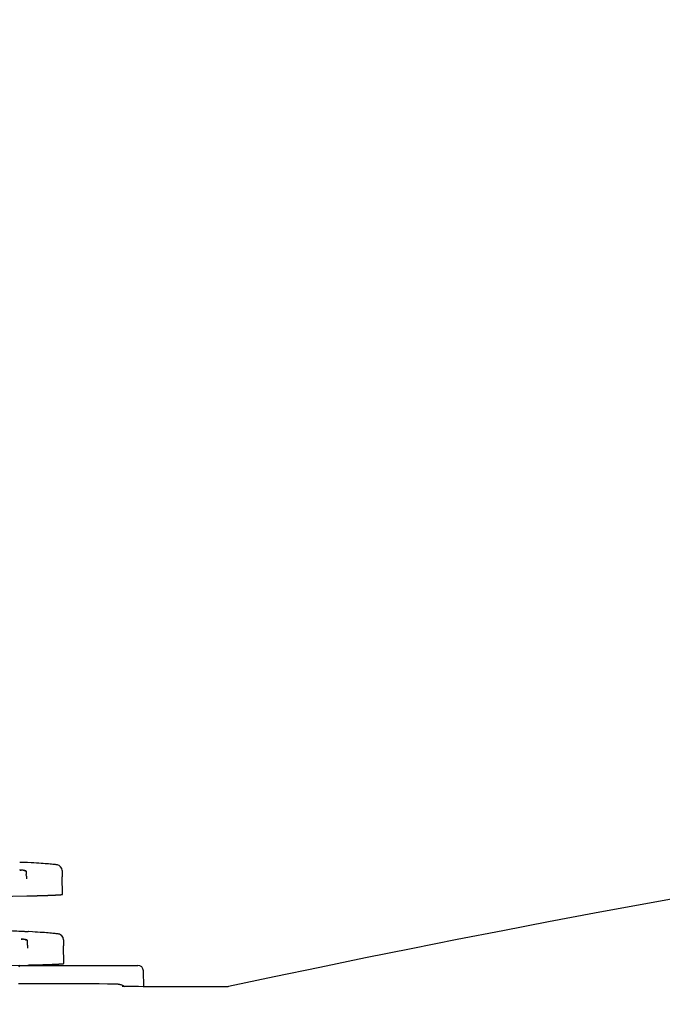
# Model space of a CAD drawing. Extents: x -1512 to 1514, y -989 to 1653.
# Drawn here: x -3 to 54, y -227 to -141 of the extents above; entities that cross this region are included whole.
import ezdxf

# ---------------------------------------------------------------- set-up
doc = ezdxf.new("R2010")
doc.units = 0
doc.header["$LTSCALE"] = 23.1
doc.header["$PDMODE"] = 3
doc.header["$PDSIZE"] = 0.3125
doc.layers.get('0').update_dxf_attribs({"linetype": 'CONTINUOUS'})
doc.layers.get('DEFPOINTS').update_dxf_attribs({"linetype": 'CONTINUOUS'})
doc.styles.get("Standard").update_dxf_attribs({"font": 'txt', "width": 0.8})
doc.dimstyles.new('DIMSTYLE_2', dxfattribs={"dimtxt": 35, "dimasz": 30, "dimexe": 2, "dimexo": 2, "dimgap": 8.75, "dimtad": 1, "dimcen": 0.09, "dimazin": 3, "dimtp": 0.8, "dimtm": 0.8, "dimtfac": 1, "dimtofl": 0, "dimtmove": 0, "dimatfit": 3})
doc.dimstyles.new('DIMSTYLE_4', dxfattribs={"dimtxt": 35, "dimasz": 30, "dimexe": 2, "dimexo": 2, "dimgap": 8.75, "dimtad": 1, "dimcen": 0.09, "dimazin": 3, "dimtp": 1.2, "dimtm": 1.2, "dimtfac": 1, "dimtofl": 0, "dimtmove": 0, "dimatfit": 3})

# ---------------------------------------------------------------- blocks, each defined once
blk = doc.blocks.new('_FILLED')
at = {"color": 0, "linetype": 'BYBLOCK'}
blk.add_solid([(0, 0), (-1, 0.1667), (-1, -0.1667)], dxfattribs=at)
blk = doc.blocks.new('*D9')
at = {"color": 0, "linetype": 'CONTINUOUS'}
for p, q in [((639.675, -1.034), (639.675, -137.584)), ((-106.493, -241.008), (-106.493, -133.584)), ((-76.493, -135.584), (609.675, -135.584))]:
    blk.add_line(p, q, dxfattribs=at)
at = {"layer": 'DEFPOINTS', "color": 0}
for p in [(639.675, 0.966), (639.675, -135.584), (-106.493, -243.008)]:
    blk.add_point(p, dxfattribs=at)
at = {"color": 0, "xscale": 30, "yscale": 30, "zscale": 30, "rotation": 180}
blk.add_blockref('_FILLED', (-106.493, -135.584), dxfattribs=at)
at = {"color": 0, "xscale": 30, "yscale": 30, "zscale": 30}
blk.add_blockref('_FILLED', (639.675, -135.584), dxfattribs=at)
at = {"color": 0, "linetype": 'CONTINUOUS', "width": 0.8}
blk.add_text('745', height=35, dxfattribs=at).set_placement((224.257, -126.834))
blk = doc.blocks.new('*D10')
at = {"color": 0, "linetype": 'CONTINUOUS'}
for p, q in [((-106.493, -241.008), (-106.493, 275.169)), ((1397.675, 232.378), (1397.675, 275.169)), ((-76.493, 273.169), (1367.675, 273.169))]:
    blk.add_line(p, q, dxfattribs=at)
at = {"layer": 'DEFPOINTS', "color": 0}
for p in [(1397.675, 273.169), (1397.675, 230.378), (-106.493, -243.008)]:
    blk.add_point(p, dxfattribs=at)
at = {"color": 0, "xscale": 30, "yscale": 30, "zscale": 30, "rotation": 180}
blk.add_blockref('_FILLED', (-106.493, 273.169), dxfattribs=at)
at = {"color": 0, "xscale": 30, "yscale": 30, "zscale": 30}
blk.add_blockref('_FILLED', (1397.675, 273.169), dxfattribs=at)
at = {"color": 0, "linetype": 'CONTINUOUS', "width": 0.8}
blk.add_text('1504', height=35, dxfattribs=at).set_placement((596.257, 281.919))

msp = doc.modelspace()

# ---------------------------------------------------------------- linework, layer by layer
at = {"color": 0, "linetype": 'CONTINUOUS'}
for p, q in [((-2.547, -214.716), (-2.633, -214.712)), ((-2.471, -214.719), (-2.547, -214.716)), ((-2.405, -214.721), (-2.471, -214.719)), ((-2.322, -214.724), (-2.405, -214.721)), ((-2.221, -214.725), (-2.256, -214.725)), ((-2.218, -215.476), (-2.214, -215.479)), ((-2.204, -215.493), (-2.206, -215.489)), ((-2.203, -215.498), (-2.199, -215.756)), ((-2.196, -215.91), (-2.199, -215.756)), ((0.948, -215.421), (0.957, -215.971)), ((0.948, -215.421), (0.956, -215.971)), ((-2.196, -215.91), (-2.192, -216.16)), ((0.983, -217.507), (0.956, -215.971)), ((-2.438, -220.774), (-2.523, -220.77)), ((-2.362, -220.777), (-2.438, -220.774)), ((-2.295, -220.78), (-2.362, -220.777)), ((-2.212, -220.782), (-2.295, -220.78)), ((-2.111, -220.784), (-2.146, -220.783)), ((-2.113, -221.534), (-2.109, -221.538)), ((-2.099, -221.551), (-2.101, -221.547)), ((-2.098, -221.555), (-2.098, -221.561)), ((-2.091, -221.968), (-2.098, -221.562)), ((1.057, -221.479), (1.067, -222.029)), ((1.057, -221.479), (1.061, -222.029)), ((-2.091, -221.968), (-2.087, -222.218)), ((1.088, -223.566), (1.061, -222.029)), ((-2.779, -223.734), (7.568, -223.734)), ((8.116, -225.602), (8.068, -224.217)), ((3.042, -225.356), (-2.877, -225.355)), ((4.201, -225.36), (3.042, -225.356)), ((4.93, -225.366), (4.201, -225.36)), ((5.269, -225.371), (4.93, -225.366)), ((5.44, -225.374), (5.269, -225.371)), ((5.629, -225.379), (5.568, -225.377)), ((5.666, -225.38), (5.629, -225.379)), ((6.227, -225.572), (6.207, -225.571)), ((6.254, -225.574), (6.227, -225.572)), ((6.311, -225.576), (6.254, -225.574)), ((6.388, -225.578), (6.311, -225.576)), ((6.357, -225.543), (6.429, -225.579)), ((6.755, -225.586), (6.565, -225.582)), ((6.993, -225.589), (6.755, -225.586)), ((7.281, -225.593), (6.993, -225.589)), ((7.625, -225.597), (7.281, -225.593)), ((8.034, -225.601), (7.625, -225.597)), ((8.528, -225.605), (8.034, -225.601)), ((9.143, -225.608), (8.528, -225.605)), ((9.696, -225.611), (9.143, -225.608)), ((10.33, -225.613), (9.696, -225.611)), ((11.059, -225.615), (10.33, -225.613)), ((11.912, -225.616), (11.059, -225.615)), ((15.311, -225.617), (11.912, -225.616))]:
    msp.add_line(p, q, dxfattribs=at)
for points in [[(-2.633, -214.712), (-2.727, -214.707), (-2.78, -214.704)], [(-2.256, -214.725), (-2.298, -214.724), (-2.322, -214.724)], [(-2.157, -214.725), (-2.159, -214.725), (-2.168, -214.725), (-2.179, -214.725), (-2.192, -214.726), (-2.205, -214.726), (-2.221, -214.725)], [(0.216, -214.886), (0.122, -214.876), (0.015, -214.866), (-0.106, -214.855), (-0.24, -214.843), (-0.386, -214.831), (-0.545, -214.818), (-0.717, -214.805), (-0.904, -214.792), (-1.103, -214.778), (-1.314, -214.763), (-1.538, -214.749), (-1.775, -214.734), (-2.107, -214.714)], [(0.371, -214.904), (0.299, -214.895), (0.216, -214.886)], [(0.69, -214.991), (0.595, -214.948), (0.533, -214.932), (0.483, -214.921), (0.431, -214.913), (0.371, -214.904)], [(-2.765, -215.37), (-2.76, -215.37), (-2.755, -215.371), (-2.75, -215.371), (-2.745, -215.371), (-2.74, -215.372), (-2.735, -215.372), (-2.73, -215.372), (-2.725, -215.373), (-2.72, -215.373), (-2.715, -215.373), (-2.71, -215.374), (-2.705, -215.374), (-2.7, -215.374), (-2.695, -215.375), (-2.69, -215.375), (-2.685, -215.375), (-2.68, -215.376), (-2.675, -215.376), (-2.67, -215.377), (-2.665, -215.377), (-2.66, -215.378), (-2.655, -215.378), (-2.65, -215.379), (-2.645, -215.379)], [(-2.4, -215.414), (-2.399, -215.414), (-2.397, -215.414), (-2.396, -215.415), (-2.394, -215.415), (-2.393, -215.415), (-2.392, -215.416), (-2.39, -215.416), (-2.389, -215.416), (-2.387, -215.416), (-2.386, -215.417), (-2.384, -215.417), (-2.383, -215.417), (-2.382, -215.418), (-2.38, -215.418), (-2.379, -215.418), (-2.377, -215.419), (-2.376, -215.419), (-2.375, -215.419), (-2.373, -215.419), (-2.372, -215.42), (-2.37, -215.42), (-2.369, -215.42), (-2.368, -215.421), (-2.366, -215.421), (-2.365, -215.421), (-2.363, -215.422), (-2.362, -215.422), (-2.361, -215.422), (-2.359, -215.423), (-2.358, -215.423), (-2.356, -215.423), (-2.355, -215.424)], [(-2.306, -215.437), (-2.308, -215.436), (-2.309, -215.436), (-2.311, -215.436), (-2.312, -215.435), (-2.314, -215.435), (-2.315, -215.434), (-2.317, -215.434), (-2.318, -215.433), (-2.32, -215.433), (-2.321, -215.433), (-2.323, -215.432), (-2.325, -215.432), (-2.326, -215.431), (-2.328, -215.431), (-2.329, -215.43), (-2.331, -215.43), (-2.332, -215.43), (-2.334, -215.429), (-2.335, -215.429), (-2.337, -215.428), (-2.338, -215.428), (-2.34, -215.428), (-2.341, -215.427), (-2.343, -215.427), (-2.344, -215.427), (-2.346, -215.426), (-2.347, -215.426), (-2.349, -215.425), (-2.35, -215.425), (-2.352, -215.425), (-2.353, -215.424), (-2.355, -215.424)], [(-2.307, -215.437), (-2.306, -215.438), (-2.305, -215.438), (-2.304, -215.438), (-2.303, -215.439), (-2.302, -215.439), (-2.301, -215.439), (-2.3, -215.44), (-2.299, -215.44), (-2.298, -215.44), (-2.296, -215.441), (-2.295, -215.441), (-2.294, -215.441), (-2.293, -215.442), (-2.292, -215.442), (-2.291, -215.442), (-2.29, -215.443), (-2.289, -215.443), (-2.288, -215.443), (-2.287, -215.444), (-2.286, -215.444), (-2.285, -215.444), (-2.284, -215.445), (-2.283, -215.445), (-2.282, -215.445), (-2.281, -215.446), (-2.28, -215.446), (-2.279, -215.446), (-2.278, -215.447), (-2.277, -215.447), (-2.276, -215.447), (-2.275, -215.448), (-2.274, -215.448)], [(-2.274, -215.448), (-2.273, -215.449), (-2.272, -215.449), (-2.271, -215.449), (-2.269, -215.45), (-2.268, -215.45), (-2.267, -215.451), (-2.266, -215.451), (-2.265, -215.451), (-2.264, -215.452), (-2.263, -215.452), (-2.262, -215.453), (-2.261, -215.453), (-2.26, -215.453), (-2.259, -215.454), (-2.258, -215.454), (-2.257, -215.455), (-2.256, -215.455), (-2.255, -215.456), (-2.254, -215.456), (-2.253, -215.456), (-2.252, -215.457), (-2.251, -215.457), (-2.25, -215.458), (-2.249, -215.458), (-2.248, -215.459), (-2.247, -215.459), (-2.246, -215.46), (-2.245, -215.46), (-2.244, -215.461), (-2.243, -215.461), (-2.242, -215.462), (-2.241, -215.462)], [(-2.24, -215.462), (-2.241, -215.462), (-2.242, -215.461), (-2.243, -215.461), (-2.244, -215.46), (-2.245, -215.46), (-2.246, -215.459), (-2.247, -215.459), (-2.248, -215.458), (-2.249, -215.458), (-2.25, -215.457), (-2.251, -215.457), (-2.252, -215.456), (-2.253, -215.456), (-2.254, -215.456), (-2.255, -215.455), (-2.256, -215.455), (-2.257, -215.454), (-2.258, -215.454), (-2.259, -215.453), (-2.26, -215.453), (-2.261, -215.453), (-2.262, -215.452), (-2.264, -215.452), (-2.265, -215.451), (-2.266, -215.451), (-2.267, -215.45), (-2.268, -215.45), (-2.269, -215.45), (-2.27, -215.449), (-2.271, -215.449), (-2.272, -215.448), (-2.273, -215.448)], [(-2.241, -215.462), (-2.24, -215.462), (-2.239, -215.463), (-2.239, -215.463), (-2.238, -215.463), (-2.238, -215.464), (-2.237, -215.464), (-2.236, -215.464), (-2.236, -215.465), (-2.235, -215.465), (-2.235, -215.465), (-2.234, -215.465), (-2.234, -215.466), (-2.233, -215.466), (-2.232, -215.466), (-2.232, -215.467), (-2.231, -215.467), (-2.231, -215.467), (-2.23, -215.468), (-2.23, -215.468), (-2.229, -215.468), (-2.228, -215.469), (-2.228, -215.469), (-2.227, -215.469), (-2.227, -215.47), (-2.226, -215.47), (-2.226, -215.47), (-2.225, -215.471), (-2.224, -215.471), (-2.224, -215.472), (-2.223, -215.472), (-2.223, -215.472), (-2.222, -215.473)], [(-2.222, -215.473), (-2.223, -215.472), (-2.223, -215.472), (-2.224, -215.472), (-2.224, -215.471), (-2.225, -215.471), (-2.225, -215.47), (-2.226, -215.47), (-2.227, -215.47), (-2.227, -215.469), (-2.228, -215.469), (-2.228, -215.469), (-2.229, -215.468), (-2.229, -215.468), (-2.23, -215.468), (-2.23, -215.467), (-2.231, -215.467), (-2.232, -215.467), (-2.232, -215.466), (-2.233, -215.466), (-2.233, -215.466), (-2.234, -215.465), (-2.234, -215.465), (-2.235, -215.465), (-2.236, -215.465), (-2.236, -215.464), (-2.237, -215.464), (-2.237, -215.464), (-2.238, -215.463), (-2.238, -215.463), (-2.239, -215.463), (-2.24, -215.462), (-2.24, -215.462)], [(-2.206, -215.489), (-2.206, -215.488), (-2.207, -215.488), (-2.207, -215.487), (-2.207, -215.487), (-2.208, -215.486), (-2.208, -215.485), (-2.209, -215.485), (-2.209, -215.484), (-2.21, -215.484), (-2.21, -215.483), (-2.211, -215.483), (-2.211, -215.482), (-2.212, -215.482), (-2.212, -215.481), (-2.213, -215.48), (-2.213, -215.48), (-2.214, -215.479), (-2.214, -215.479), (-2.215, -215.478), (-2.215, -215.478), (-2.216, -215.478), (-2.216, -215.477), (-2.217, -215.477), (-2.217, -215.476), (-2.218, -215.476), (-2.219, -215.475), (-2.219, -215.475), (-2.22, -215.474), (-2.22, -215.474), (-2.221, -215.473), (-2.222, -215.473), (-2.222, -215.473)], [(-2.214, -215.479), (-2.213, -215.48), (-2.213, -215.48), (-2.212, -215.481), (-2.212, -215.481), (-2.211, -215.482), (-2.211, -215.482), (-2.21, -215.483), (-2.21, -215.483), (-2.209, -215.484), (-2.209, -215.484), (-2.209, -215.485), (-2.208, -215.485), (-2.208, -215.486), (-2.207, -215.486), (-2.207, -215.487), (-2.207, -215.488), (-2.206, -215.488), (-2.206, -215.489), (-2.206, -215.489), (-2.205, -215.49), (-2.205, -215.491), (-2.205, -215.491), (-2.204, -215.492), (-2.204, -215.493), (-2.204, -215.493), (-2.204, -215.494), (-2.204, -215.495), (-2.204, -215.495), (-2.203, -215.496), (-2.203, -215.497), (-2.203, -215.497), (-2.203, -215.498)], [(-2.203, -215.498), (-2.203, -215.498), (-2.203, -215.498), (-2.203, -215.497), (-2.203, -215.497), (-2.203, -215.497), (-2.203, -215.497), (-2.203, -215.496), (-2.203, -215.496), (-2.203, -215.496), (-2.204, -215.496), (-2.204, -215.495), (-2.204, -215.495), (-2.204, -215.495), (-2.204, -215.495), (-2.204, -215.495), (-2.204, -215.494), (-2.204, -215.494), (-2.204, -215.494), (-2.204, -215.494), (-2.204, -215.493), (-2.204, -215.493), (-2.204, -215.493), (-2.204, -215.493), (-2.204, -215.493)], [(0.948, -215.421), (0.908, -215.235), (0.811, -215.085), (0.69, -214.991)], [(-2.166, -217.643), (-2.143, -217.643), (-2.12, -217.642), (-2.096, -217.642), (-2.073, -217.641), (-2.05, -217.641), (-2.027, -217.64), (-2.004, -217.64), (-1.98, -217.639), (-1.957, -217.639), (-1.934, -217.638), (-1.911, -217.638), (-1.888, -217.637), (-1.865, -217.637), (-1.841, -217.636), (-1.818, -217.636), (-1.795, -217.635), (-1.772, -217.635), (-1.749, -217.634), (-1.725, -217.634), (-1.702, -217.633), (-1.679, -217.633), (-1.656, -217.632), (-1.633, -217.632), (-1.609, -217.631), (-1.586, -217.631), (-1.563, -217.63), (-1.54, -217.629), (-1.517, -217.629), (-1.494, -217.628), (-1.47, -217.628), (-1.447, -217.627), (-1.424, -217.627), (-1.401, -217.626), (-1.378, -217.625), (-1.354, -217.625), (-1.331, -217.624), (-1.308, -217.624), (-1.285, -217.623), (-1.262, -217.622), (-1.238, -217.622), (-1.215, -217.621), (-1.192, -217.621), (-1.169, -217.62), (-1.146, -217.619), (-1.123, -217.619), (-1.099, -217.618), (-1.076, -217.617), (-1.053, -217.617), (-1.03, -217.616), (-1.007, -217.615), (-0.983, -217.615), (-0.96, -217.614), (-0.937, -217.613), (-0.914, -217.613), (-0.891, -217.612), (-0.867, -217.611), (-0.844, -217.611), (-0.821, -217.61), (-0.798, -217.609), (-0.775, -217.609), (-0.752, -217.608), (-0.728, -217.607), (-0.705, -217.606), (-0.682, -217.606), (-0.659, -217.605), (-0.636, -217.604), (-0.612, -217.603), (-0.589, -217.603), (-0.566, -217.602), (-0.543, -217.601), (-0.52, -217.6), (-0.497, -217.6), (-0.473, -217.599), (-0.45, -217.598), (-0.427, -217.597), (-0.404, -217.596), (-0.381, -217.596), (-0.357, -217.595), (-0.334, -217.594), (-0.311, -217.593), (-0.288, -217.592), (-0.265, -217.591), (-0.242, -217.59), (-0.218, -217.59), (-0.195, -217.589), (-0.172, -217.588), (-0.149, -217.587), (-0.126, -217.586), (-0.102, -217.585), (-0.079, -217.584), (-0.056, -217.583), (-0.033, -217.582), (-0.01, -217.581), (0.013, -217.58), (0.037, -217.579), (0.06, -217.578), (0.083, -217.577), (0.106, -217.576), (0.129, -217.575), (0.152, -217.574), (0.176, -217.573), (0.199, -217.572), (0.222, -217.571), (0.245, -217.57), (0.268, -217.569), (0.291, -217.568), (0.315, -217.567), (0.338, -217.566), (0.361, -217.564), (0.384, -217.563), (0.407, -217.562), (0.43, -217.561), (0.454, -217.559), (0.477, -217.558), (0.5, -217.557), (0.523, -217.556), (0.546, -217.554), (0.569, -217.553), (0.593, -217.551), (0.616, -217.55), (0.639, -217.548), (0.662, -217.547), (0.685, -217.545), (0.708, -217.544), (0.731, -217.542), (0.755, -217.54), (0.778, -217.538), (0.801, -217.536), (0.824, -217.534), (0.847, -217.532), (0.87, -217.53), (0.893, -217.527), (0.916, -217.524), (0.939, -217.521), (0.962, -217.516), (0.983, -217.507)], [(-2.523, -220.77), (-2.617, -220.765), (-2.67, -220.762)], [(-2.146, -220.783), (-2.188, -220.783), (-2.212, -220.782)], [(-2.048, -220.783), (-2.049, -220.783), (-2.059, -220.783), (-2.07, -220.784), (-2.082, -220.784), (-2.096, -220.784), (-2.111, -220.784)], [(0.326, -220.944), (0.231, -220.935), (0.124, -220.924), (0.004, -220.913), (-0.13, -220.901), (-0.277, -220.889), (-0.435, -220.877), (-0.608, -220.864), (-0.794, -220.85), (-0.994, -220.836), (-1.205, -220.822), (-1.428, -220.807), (-1.666, -220.792), (-1.998, -220.772)], [(0.48, -220.963), (0.409, -220.954), (0.326, -220.944)], [(-2.66, -221.429), (-2.655, -221.429), (-2.65, -221.429), (-2.645, -221.429), (-2.64, -221.43), (-2.635, -221.43), (-2.63, -221.43), (-2.625, -221.43), (-2.62, -221.431), (-2.615, -221.431), (-2.61, -221.431), (-2.605, -221.432), (-2.6, -221.432), (-2.595, -221.433), (-2.59, -221.433), (-2.585, -221.433), (-2.58, -221.434), (-2.575, -221.434), (-2.57, -221.435), (-2.565, -221.435), (-2.56, -221.435), (-2.555, -221.436), (-2.55, -221.436), (-2.545, -221.437), (-2.54, -221.437)], [(-2.295, -221.472), (-2.293, -221.472), (-2.292, -221.473), (-2.291, -221.473), (-2.289, -221.473), (-2.288, -221.474), (-2.286, -221.474), (-2.285, -221.474), (-2.283, -221.474), (-2.282, -221.475), (-2.281, -221.475), (-2.279, -221.475), (-2.278, -221.476), (-2.276, -221.476), (-2.275, -221.476), (-2.274, -221.476), (-2.272, -221.477), (-2.271, -221.477), (-2.269, -221.477), (-2.268, -221.478), (-2.267, -221.478), (-2.265, -221.478), (-2.264, -221.479), (-2.262, -221.479), (-2.261, -221.479), (-2.259, -221.48), (-2.258, -221.48), (-2.257, -221.48), (-2.255, -221.481), (-2.254, -221.481), (-2.252, -221.481), (-2.251, -221.482), (-2.25, -221.482)], [(-2.201, -221.495), (-2.203, -221.495), (-2.204, -221.494), (-2.206, -221.494), (-2.207, -221.493), (-2.209, -221.493), (-2.21, -221.493), (-2.212, -221.492), (-2.213, -221.492), (-2.215, -221.491), (-2.216, -221.491), (-2.218, -221.49), (-2.219, -221.49), (-2.221, -221.49), (-2.222, -221.489), (-2.224, -221.489), (-2.225, -221.488), (-2.227, -221.488), (-2.228, -221.488), (-2.23, -221.487), (-2.231, -221.487), (-2.233, -221.486), (-2.234, -221.486), (-2.236, -221.486), (-2.237, -221.485), (-2.239, -221.485), (-2.24, -221.484), (-2.242, -221.484), (-2.243, -221.484), (-2.245, -221.483), (-2.247, -221.483), (-2.248, -221.483), (-2.25, -221.482)], [(-2.202, -221.496), (-2.201, -221.496), (-2.2, -221.496), (-2.199, -221.496), (-2.197, -221.497), (-2.196, -221.497), (-2.195, -221.497), (-2.194, -221.498), (-2.193, -221.498), (-2.192, -221.498), (-2.191, -221.499), (-2.19, -221.499), (-2.189, -221.499), (-2.188, -221.5), (-2.187, -221.5), (-2.186, -221.5), (-2.185, -221.501), (-2.184, -221.501), (-2.183, -221.502), (-2.182, -221.502), (-2.181, -221.502), (-2.18, -221.503), (-2.179, -221.503), (-2.178, -221.503), (-2.177, -221.504), (-2.176, -221.504), (-2.175, -221.504), (-2.174, -221.505), (-2.173, -221.505), (-2.172, -221.505), (-2.171, -221.506), (-2.169, -221.506), (-2.168, -221.507)], [(-2.135, -221.52), (-2.136, -221.52), (-2.137, -221.519), (-2.138, -221.519), (-2.139, -221.518), (-2.14, -221.518), (-2.141, -221.517), (-2.142, -221.517), (-2.143, -221.517), (-2.144, -221.516), (-2.145, -221.516), (-2.146, -221.515), (-2.147, -221.515), (-2.148, -221.514), (-2.149, -221.514), (-2.15, -221.513), (-2.151, -221.513), (-2.152, -221.512), (-2.153, -221.512), (-2.154, -221.512), (-2.155, -221.511), (-2.156, -221.511), (-2.157, -221.51), (-2.158, -221.51), (-2.159, -221.51), (-2.16, -221.509), (-2.161, -221.509), (-2.162, -221.508), (-2.163, -221.508), (-2.165, -221.508), (-2.166, -221.507), (-2.167, -221.507), (-2.168, -221.506)], [(-2.168, -221.507), (-2.167, -221.507), (-2.166, -221.507), (-2.165, -221.508), (-2.164, -221.508), (-2.163, -221.508), (-2.162, -221.509), (-2.161, -221.509), (-2.16, -221.51), (-2.159, -221.51), (-2.158, -221.51), (-2.157, -221.511), (-2.156, -221.511), (-2.155, -221.512), (-2.154, -221.512), (-2.153, -221.513), (-2.152, -221.513), (-2.151, -221.513), (-2.15, -221.514), (-2.149, -221.514), (-2.148, -221.515), (-2.147, -221.515), (-2.146, -221.516), (-2.145, -221.516), (-2.143, -221.517), (-2.142, -221.517), (-2.141, -221.517), (-2.14, -221.518), (-2.139, -221.518), (-2.138, -221.519), (-2.137, -221.519), (-2.136, -221.52), (-2.135, -221.52)], [(-2.135, -221.52), (-2.135, -221.521), (-2.134, -221.521), (-2.134, -221.521), (-2.133, -221.522), (-2.132, -221.522), (-2.132, -221.522), (-2.131, -221.522), (-2.131, -221.523), (-2.13, -221.523), (-2.13, -221.523), (-2.129, -221.524), (-2.128, -221.524), (-2.128, -221.524), (-2.127, -221.525), (-2.127, -221.525), (-2.126, -221.525), (-2.125, -221.526), (-2.125, -221.526), (-2.124, -221.526), (-2.124, -221.527), (-2.123, -221.527), (-2.123, -221.527), (-2.122, -221.528), (-2.121, -221.528), (-2.121, -221.528), (-2.12, -221.529), (-2.12, -221.529), (-2.119, -221.529), (-2.119, -221.53), (-2.118, -221.53), (-2.118, -221.531), (-2.117, -221.531)], [(-2.117, -221.531), (-2.118, -221.531), (-2.118, -221.53), (-2.119, -221.53), (-2.119, -221.529), (-2.12, -221.529), (-2.12, -221.529), (-2.121, -221.528), (-2.121, -221.528), (-2.122, -221.528), (-2.122, -221.527), (-2.123, -221.527), (-2.124, -221.527), (-2.124, -221.526), (-2.125, -221.526), (-2.125, -221.526), (-2.126, -221.525), (-2.126, -221.525), (-2.127, -221.525), (-2.127, -221.524), (-2.128, -221.524), (-2.129, -221.524), (-2.129, -221.523), (-2.13, -221.523), (-2.13, -221.523), (-2.131, -221.522), (-2.131, -221.522), (-2.132, -221.522), (-2.133, -221.522), (-2.133, -221.521), (-2.134, -221.521), (-2.134, -221.521), (-2.135, -221.52)], [(-2.101, -221.547), (-2.101, -221.547), (-2.101, -221.546), (-2.102, -221.545), (-2.102, -221.545), (-2.103, -221.544), (-2.103, -221.544), (-2.104, -221.543), (-2.104, -221.542), (-2.104, -221.542), (-2.105, -221.541), (-2.105, -221.541), (-2.106, -221.54), (-2.106, -221.54), (-2.107, -221.539), (-2.107, -221.539), (-2.108, -221.538), (-2.108, -221.538), (-2.109, -221.537), (-2.11, -221.537), (-2.11, -221.536), (-2.111, -221.536), (-2.111, -221.535), (-2.112, -221.535), (-2.112, -221.534), (-2.113, -221.534), (-2.113, -221.534), (-2.114, -221.533), (-2.115, -221.533), (-2.115, -221.532), (-2.116, -221.532), (-2.116, -221.531), (-2.117, -221.531)], [(-2.109, -221.538), (-2.108, -221.538), (-2.108, -221.538), (-2.107, -221.539), (-2.107, -221.539), (-2.106, -221.54), (-2.106, -221.54), (-2.105, -221.541), (-2.105, -221.541), (-2.104, -221.542), (-2.104, -221.542), (-2.103, -221.543), (-2.103, -221.544), (-2.103, -221.544), (-2.102, -221.545), (-2.102, -221.545), (-2.101, -221.546), (-2.101, -221.546), (-2.101, -221.547), (-2.1, -221.548), (-2.1, -221.548), (-2.1, -221.549), (-2.1, -221.55), (-2.099, -221.55), (-2.099, -221.551), (-2.099, -221.552), (-2.099, -221.552), (-2.099, -221.553), (-2.098, -221.554), (-2.098, -221.554), (-2.098, -221.555), (-2.098, -221.556), (-2.098, -221.556)], [(-2.098, -221.556), (-2.098, -221.556), (-2.098, -221.556), (-2.098, -221.556), (-2.098, -221.555), (-2.098, -221.555), (-2.098, -221.555), (-2.098, -221.555), (-2.098, -221.554), (-2.098, -221.554), (-2.098, -221.554), (-2.098, -221.554), (-2.098, -221.553), (-2.098, -221.553), (-2.099, -221.553), (-2.099, -221.553), (-2.099, -221.553), (-2.099, -221.552), (-2.099, -221.552), (-2.099, -221.552), (-2.099, -221.552), (-2.099, -221.551), (-2.099, -221.551), (-2.099, -221.551), (-2.099, -221.551)], [(0.799, -221.049), (0.704, -221.007), (0.643, -220.99), (0.593, -220.98), (0.54, -220.971), (0.48, -220.963)], [(1.057, -221.479), (1.018, -221.293), (0.92, -221.143), (0.799, -221.049)], [(-2.061, -223.702), (-2.038, -223.701), (-2.015, -223.701), (-1.991, -223.7), (-1.968, -223.7), (-1.945, -223.699), (-1.922, -223.699), (-1.899, -223.698), (-1.875, -223.698), (-1.852, -223.697), (-1.829, -223.697), (-1.806, -223.696), (-1.783, -223.696), (-1.76, -223.695), (-1.736, -223.695), (-1.713, -223.694), (-1.69, -223.694), (-1.667, -223.693), (-1.644, -223.693), (-1.62, -223.692), (-1.597, -223.692), (-1.574, -223.691), (-1.551, -223.691), (-1.528, -223.69), (-1.504, -223.689), (-1.481, -223.689), (-1.458, -223.688), (-1.435, -223.688), (-1.412, -223.687), (-1.388, -223.687), (-1.365, -223.686), (-1.342, -223.686), (-1.319, -223.685), (-1.296, -223.684), (-1.272, -223.684), (-1.249, -223.683), (-1.226, -223.683), (-1.203, -223.682), (-1.18, -223.681), (-1.157, -223.681), (-1.133, -223.68), (-1.11, -223.68), (-1.087, -223.679), (-1.064, -223.678), (-1.041, -223.678), (-1.017, -223.677), (-0.994, -223.676), (-0.971, -223.676), (-0.948, -223.675), (-0.925, -223.674), (-0.901, -223.674), (-0.878, -223.673), (-0.855, -223.672), (-0.832, -223.672), (-0.809, -223.671), (-0.785, -223.67), (-0.762, -223.67), (-0.739, -223.669), (-0.716, -223.668), (-0.693, -223.668), (-0.67, -223.667), (-0.646, -223.666), (-0.623, -223.665), (-0.6, -223.665), (-0.577, -223.664), (-0.554, -223.663), (-0.53, -223.662), (-0.507, -223.662), (-0.484, -223.661), (-0.461, -223.66), (-0.438, -223.659), (-0.414, -223.659), (-0.391, -223.658), (-0.368, -223.657), (-0.345, -223.656), (-0.322, -223.655), (-0.299, -223.655), (-0.275, -223.654), (-0.252, -223.653), (-0.229, -223.652), (-0.206, -223.651), (-0.183, -223.651), (-0.159, -223.65), (-0.136, -223.649), (-0.113, -223.648), (-0.09, -223.647), (-0.067, -223.646), (-0.044, -223.645), (-0.02, -223.644), (0.003, -223.643), (0.026, -223.643), (0.049, -223.642), (0.072, -223.641), (0.096, -223.64), (0.119, -223.639), (0.142, -223.638), (0.165, -223.637), (0.188, -223.636), (0.211, -223.635), (0.235, -223.634), (0.258, -223.633), (0.281, -223.632), (0.304, -223.631), (0.327, -223.63), (0.35, -223.628), (0.374, -223.627), (0.397, -223.626), (0.42, -223.625), (0.443, -223.624), (0.466, -223.623), (0.49, -223.622), (0.513, -223.62), (0.536, -223.619), (0.559, -223.618), (0.582, -223.617), (0.605, -223.615), (0.628, -223.614), (0.652, -223.613), (0.675, -223.611), (0.698, -223.61), (0.721, -223.608), (0.744, -223.607), (0.767, -223.605), (0.791, -223.604), (0.814, -223.602), (0.837, -223.6), (0.86, -223.599), (0.883, -223.597), (0.906, -223.595), (0.929, -223.593), (0.952, -223.59), (0.976, -223.588), (0.999, -223.586), (1.022, -223.583), (1.044, -223.579), (1.067, -223.575), (1.088, -223.566)], [(5.568, -225.377), (5.545, -225.376), (5.44, -225.374)], [(5.716, -225.382), (5.7, -225.382), (5.666, -225.38)], [(6.357, -225.543), (6.326, -225.528), (6.275, -225.505), (6.226, -225.485), (6.177, -225.467), (6.131, -225.452), (6.085, -225.439), (6.042, -225.427), (6.001, -225.418), (5.964, -225.41), (5.931, -225.405), (5.902, -225.4), (5.875, -225.396), (5.849, -225.393), (5.826, -225.39), (5.804, -225.388), (5.784, -225.387), (5.766, -225.385), (5.749, -225.384), (5.732, -225.383), (5.716, -225.382)], [(6.207, -225.571), (6.196, -225.571), (6.193, -225.571)], [(6.565, -225.582), (6.418, -225.579), (6.388, -225.578)], [(15.521, -225.595), (15.459, -225.606), (15.375, -225.615), (15.311, -225.617)]]:
    msp.add_lwpolyline(points, dxfattribs=at)
for centre, radius, start, end in [((274.625, -1435.274), 1237.118, 77.910373, 102.089627), ((-2.113, -214.814), 0.1, 86.86147, 116.38806), ((-2.902, -218.169), 2.802, 84.7257, 87.20447), ((-2.944, -218.632), 3.267, 83.64474, 84.74569), ((-2.904, -218.195), 2.828, 84.43749, 84.7396), ((-2.894, -218.094), 2.726, 83.43887, 84.44304), ((-2.835, -217.654), 2.282, 82.34745, 83.65109), ((-2.857, -217.788), 2.418, 81.77747, 83.46373), ((-2.787, -217.286), 1.912, 81.7237, 82.30781), ((-2.796, -217.348), 1.975, 80.13929, 81.71937), ((-2.827, -217.578), 2.206, 81.33557, 81.76618), ((-2.805, -217.433), 2.06, 80.28159, 81.34357), ((-2.848, -217.647), 2.278, 78.66483, 80.14698), ((-2.737, -217.043), 1.664, 78.30793, 80.33849), ((-2.685, -216.791), 1.406, 77.41857, 78.29328), ((-2.648, -216.627), 1.239, 76.30139, 77.42377), ((-2.509, -216.061), 0.656, 74.27081, 76.39087), ((-2.862, -217.233), 1.879, 72.83652, 73.61789), ((-2.493, -216.056), 0.647, 71.47045, 73.24628), ((-2.449, -215.926), 0.51, 69.7436, 71.46618), ((-2.277, -215.552), 0.0964, 52.39694, 55.65293), ((-371.568, 18412.408), 18633.713, 270.8877528, 271.1359278), ((-35.305, -802.87), 583.021, 86.79117, 86.936281), ((-2.003, -220.872), 0.1, 86.85877, 116.38086), ((-2.797, -224.227), 2.802, 84.72276, 87.20187), ((-2.839, -224.69), 3.266, 83.64157, 84.74273), ((-2.799, -224.253), 2.828, 84.43448, 84.73663), ((-2.788, -224.151), 2.725, 83.43568, 84.44003), ((-2.752, -223.845), 2.418, 81.77377, 83.46057), ((-2.73, -223.711), 2.282, 82.34392, 83.64793), ((-2.682, -223.344), 1.911, 81.71998, 82.30426), ((-2.722, -223.635), 2.205, 81.33172, 81.76246), ((-2.691, -223.406), 1.974, 80.13509, 81.71566), ((-2.7, -223.49), 2.059, 80.2774, 81.33972), ((-2.742, -223.704), 2.276, 78.65983, 80.14276), ((-2.631, -223.1), 1.662, 78.30282, 80.33436), ((-2.579, -222.848), 1.405, 77.41305, 78.28816), ((-2.543, -222.685), 1.238, 76.29528, 77.41825), ((-2.404, -222.119), 0.656, 74.26372, 76.38481), ((-2.756, -223.289), 1.877, 72.82832, 73.61062), ((-2.388, -222.114), 0.646, 71.46113, 73.23822), ((-2.344, -221.984), 0.509, 69.73303, 71.45686), ((-2.171, -221.61), 0.0962, 52.3667, 55.62695), ((-370.586, 18406.294), 18633.64, 270.88506, 271.1332362), ((-2.409, -224.061), 0.494, 134.9666, 158.17687), ((7.568, -224.234), 0.5, 1.99964, 90)]:
    msp.add_arc(centre, radius, start, end, dxfattribs=at)

# ---------------------------------------------------------------- dimensions: what is measured, and where the dimension line sits
dim = msp.add_linear_dim(base=(1397.675, 273.169), p1=(-106.493, -243.008), p2=(1397.675, 230.378), dimstyle='DIMSTYLE_4', override={"dimdec": 0}, dxfattribs=at)
dim.commit()
dim.dimension.update_dxf_attribs({"geometry": '*D10', "text_midpoint": (640.591, 273.169), "dimtype": 160})
dim = msp.add_linear_dim(base=(639.675, -135.584), p1=(-106.493, -243.008), p2=(639.675, 0.966), text='745', dimstyle='DIMSTYLE_2', override={"dimdec": 0}, dxfattribs=at)
dim.commit()
dim.dimension.update_dxf_attribs({"geometry": '*D9', "text_midpoint": (261.591, -135.584), "dimtype": 160})

doc.saveas('drawing.dxf')
